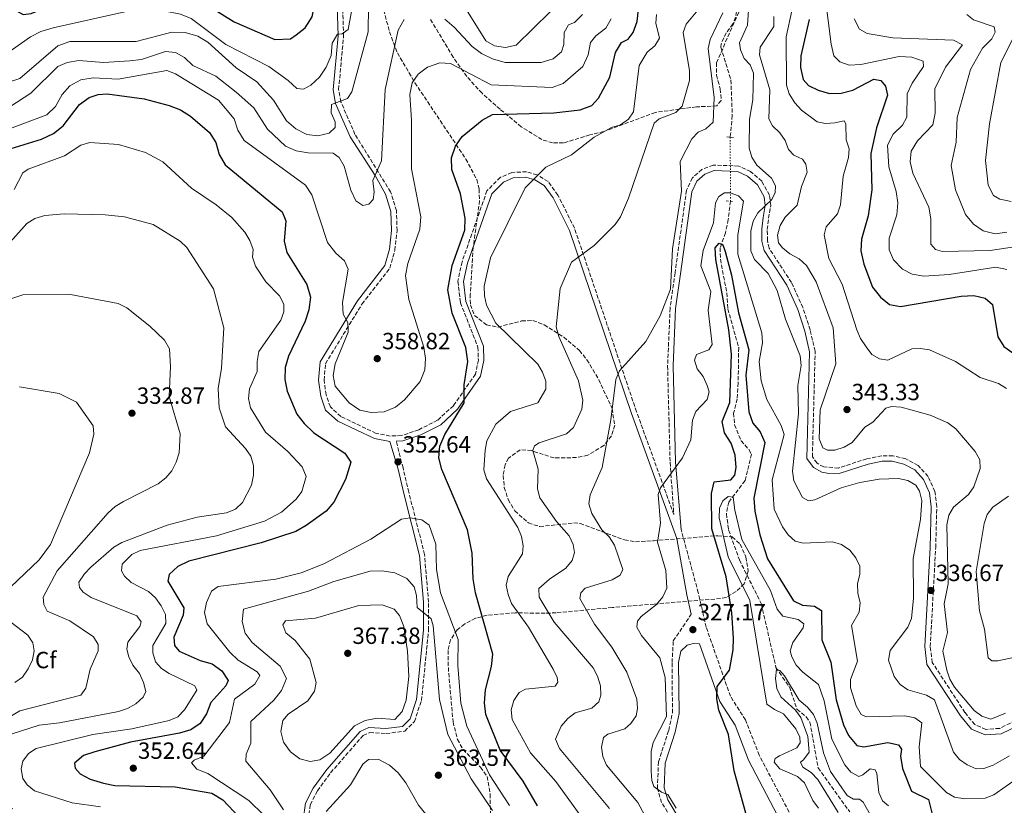
# Model space of a CAD drawing. Units: metres. Extents: x 611782 to 615260, y 4671492 to 4673858.
# Drawn here: x 613665 to 614085, y 4672450 to 4672785 of the extents above; entities that cross this region are included whole.
import ezdxf
from ezdxf.enums import TextEntityAlignment as Align

# ---------------------------------------------------------------- set-up
doc = ezdxf.new("R2010")
doc.units = ezdxf.units.M
doc.header["$MEASUREMENT"] = 0
for name, pattern in [('DGN Style 2', [1.739922, 1.043953, -0.695969]), ('DGN Style 3', [2.435891, 1.739922, -0.695969]), ('DGN Style 5', [1.217945, 0.521977, -0.695969])]:
    doc.linetypes.add(name, pattern=pattern)
for name, color, linetype, lineweight in [('Camino', 7, 'DGN Style 3', 0), ('Cota de punto acotado terreno', 7, 'Continuous', 0), ('Curva de nivel directora', 30, 'Continuous', 30), ('Curva de nivel intermedia', 30, 'Continuous', 0), ('Etiqueta de zona arbolada', 92, 'Continuous', 0), ('Margen derecho', 7, 'Continuous', 0), ('Pontón-alcantarilla (pasos de agua)', 1, 'DGN Style 2', 0), ('Punto acotado terreno (símbolo)', 7, 'Continuous', 0), ('Vaguada', 142, 'DGN Style 3', 13), ('Vaguada no vista', 142, 'DGN Style 5', 0), ('Zona arbolada', 92, 'DGN Style 3', 0)]:
    doc.layers.add(name, color=color, linetype=linetype, lineweight=lineweight)
doc.styles.add('Style-Arial', font='arial.ttf')

# ---------------------------------------------------------------- blocks, each defined once
blk = doc.blocks.new('5PATER')
at = {"layer": 'Punto acotado terreno (símbolo)', "linetype": 'Continuous', "lineweight": 0}
h = blk.add_hatch(color=51, dxfattribs=at)
edge = h.paths.add_edge_path()
edge.add_ellipse((0, 0), major_axis=(-0.11, -0.111), ratio=0.999422, start_angle=0, end_angle=360)

msp = doc.modelspace()

# ---------------------------------------------------------------- linework, layer by layer
at = {"layer": 'Camino', "color": 7, "linetype": 'DGN Style 3', "lineweight": 0}
for points in [[(613849.83, 4672620.18, 350.52), (613843.08, 4672613.97, 351.06), (613835.08, 4672609.89, 351.76), (613827.78, 4672607.44, 352.54), (613822.84, 4672607.22, 352.78), (613816.83, 4672608.36, 353.09), (613801.79, 4672615.56, 353.4), (613797.3, 4672619.65, 353.48), (613795.47, 4672624.84, 353.94), (613794.61, 4672631.07, 353.4), (613795.2, 4672638.1, 353.79), (613810.84, 4672663.6, 355.42), (613822.71, 4672678.92, 356.28), (613824.85, 4672686.58, 356.9), (613825.79, 4672694.94, 357.6), (613825.51, 4672703.45, 358.23), (613823.04, 4672711.45, 359.01), (613807.82, 4672736, 362.67), (613801.82, 4672749.9, 365.16), (613800.83, 4672755.19, 366.87), (613802.94, 4672777.93, 370.22), (613802.24, 4672799.74, 372.4)], [(614089.95, 4672485.68, 338.22), (614083.14, 4672482.42, 338.14), (614077.28, 4672481.96, 338.14), (614072.5, 4672483.99, 337.98), (614068.33, 4672489.17, 337.83), (614054.36, 4672510.55, 337.83), (614053.47, 4672517.38, 337.59), (614055.84, 4672559.59, 336.58), (614056.28, 4672577.16, 336.58), (614055.51, 4672583.54, 336.5), (614052.62, 4672589.97, 336.5), (614048.3, 4672594.6, 336.35), (614043.01, 4672597.46, 336.27), (614037.55, 4672598.81, 336.27), (614032.76, 4672598.76, 336.35), (614026.37, 4672597.52, 336.5), (614014.31, 4672593.55, 336.43), (614008.04, 4672594.01, 336.5), (614005.15, 4672595.6, 336.66), (614003.15, 4672598.35, 336.66), (614004.35, 4672643.46, 336.19), (614002.21, 4672652.55, 336.19), (613999.1, 4672662.04, 336.11), (613994.25, 4672672.71, 336.19), (613984.7, 4672687.39, 336.27), (613983.94, 4672690.73, 336.19), (613983.91, 4672695.39, 336.04), (613984.48, 4672700.17, 335.26), (613985.36, 4672705.65, 335.57), (613984.81, 4672710.1, 335.41), (613981.55, 4672716, 334.95), (613976.8, 4672720.09, 334.56), (613971.69, 4672722.49, 334.4), (613960.85, 4672722.93, 334.25), (613955.99, 4672721.07, 334.25), (613951.89, 4672717.43, 334.32), (613949.39, 4672712.13, 334.4), (613944.5, 4672676.85, 334.64), (613942.4, 4672661.84, 333.78), (613941.31, 4672637.14, 332.61), (613942.4, 4672596, 330.12), (613943.98, 4672573.7, 328.56), (613928.08, 4672617.55, 333.39), (613901.56, 4672695.91, 341.41), (613894.5, 4672710.12, 343.74), (613890.26, 4672715.89, 344.52), (613885.61, 4672718.73, 344.99), (613881.06, 4672720.03, 345.38), (613874.79, 4672719.74, 346.16), (613869.89, 4672717.63, 346.47), (613864.16, 4672711.92, 346.7), (613853.54, 4672681.62, 347.56), (613851.75, 4672673.27, 348.1), (613852.87, 4672664.14, 347.95), (613860.3, 4672645.13, 348.65), (613860.51, 4672639.65, 349.12), (613859.26, 4672633.66, 349.43), (613849.83, 4672620.18, 350.52)], [(613787.84, 4672443.19, 361.5), (613788.73, 4672449.82, 361.73), (613791.76, 4672455.73, 362.27), (613797.41, 4672463.48, 363.13), (613811.32, 4672479.37, 363.83), (613814.11, 4672480.65, 363.83), (613821.09, 4672480.18, 363.91), (613829.04, 4672481.22, 363.83), (613833.19, 4672485.27, 363.83), (613836.21, 4672494.33, 363.21), (613839.24, 4672524.27, 360.56), (613839.22, 4672536.31, 359.39), (613837.52, 4672556.63, 357.45), (613830.82, 4672583.2, 353.63), (613828.34, 4672593.59, 352.85), (613825.41, 4672604.98, 352.85)], [(614003.36, 4672427.27, 321.32), (613980.47, 4672470.94, 323.42), (613974.6, 4672486, 323.89), (613968.13, 4672496.14, 324.82), (613957.8, 4672525.57, 326.23), (613954.45, 4672540.37, 327.94), (613947.06, 4672567.32, 328.72)], [(613942.6, 4672444.61, 330.59), (613938.78, 4672450.7, 330.12), (613936.98, 4672456.66, 329.96), (613937.42, 4672468.1, 329.34), (613941.81, 4672481.54, 328.72), (613943.4, 4672488.98, 328.33), (613943.23, 4672510.48, 327.94), (613943.77, 4672519.74, 327.71), (613951.43, 4672531.12, 327.01)]]:
    msp.add_polyline3d(points, dxfattribs=at)
at = {"layer": 'Curva de nivel directora', "color": 30, "linetype": 'Continuous', "lineweight": 30, "flags": 128}
for points, elevation in [([(613663.26, 4672788.74), (613666.17, 4672787.22), (613669.53, 4672787.55), (613674.15, 4672789.46), (613684.31, 4672792.99), (613691.97, 4672795.65), (613706.24, 4672797.19), (613718.6, 4672798.3), (613729.95, 4672796.6), (613742.65, 4672792.49), (613756.2, 4672784.08), (613773.57, 4672776.53), (613780.22, 4672776.84), (613782.7, 4672778.44), (613786.61, 4672781.54), (613789.47, 4672786.15), (613791.54, 4672796.43), (613794.58, 4672806.32), (613799.18, 4672815.47), (613802.2, 4672825.28), (613802.75, 4672825.96)], 375), ([(613921.64, 4672775.28), (613924.48, 4672776.65), (613926.64, 4672779.5), (613928.39, 4672784.2), (613928.83, 4672789.45)], 350), ([(614001.83, 4672785.05), (613998.16, 4672769.55), (613998.14, 4672764.5), (613999.24, 4672759.47), (614001.52, 4672756.86), (614005.61, 4672754.87), (614010.47, 4672753.47), (614015.47, 4672753.58), (614020.41, 4672754.91), (614029.46, 4672759.53), (614032.35, 4672758.95), (614034.39, 4672756.65), (614035.21, 4672752.7), (614030.58, 4672738.83), (614028.16, 4672727.82), (614028.54, 4672712.29), (614026.93, 4672701.25), (614024.18, 4672691.27), (614023.78, 4672686.27), (614025.09, 4672680.57), (614028.78, 4672670.78), (614032.19, 4672666.51)], 350), ([(613885.77, 4672449.4), (613879.68, 4672459.91), (613869.8, 4672473.07), (613863.75, 4672488.38), (613863.16, 4672493.35), (613863.59, 4672498.84), (613866.15, 4672508.89), (613866.64, 4672514.14), (613859.35, 4672540.32), (613858.25, 4672546.3), (613857.86, 4672557.23), (613855.83, 4672567.2), (613844.97, 4672592.98), (613843.61, 4672597.96), (613844, 4672602.95), (613846.14, 4672607.82), (613854.4, 4672621.33), (613854.38, 4672629.03), (613856.08, 4672638.98), (613855.15, 4672645.05), (613849.39, 4672659.63), (613847.54, 4672669.69), (613849.3, 4672680.07), (613854.68, 4672695.04), (613854.85, 4672700.18), (613852.89, 4672710.65), (613849.18, 4672721.05), (613849, 4672726.05), (613850.81, 4672731.01), (613853.6, 4672735.16), (613862.11, 4672742.11), (613866.53, 4672744.46), (613892.68, 4672745.24), (613903.92, 4672746.53), (613908.92, 4672748.35), (613911.86, 4672751.49), (613916.63, 4672760.48), (613919.13, 4672770.96), (613921.64, 4672775.28)], 350), ([(613659.15, 4672729.4), (613673.98, 4672734), (613679.02, 4672736.43), (613683.19, 4672739.63), (613690.16, 4672748.79), (613694.31, 4672751.74), (613698.12, 4672753.09), (613701.96, 4672753.25), (613717.78, 4672751.17), (613728.48, 4672748.4), (613733.28, 4672746.49), (613737.55, 4672743.84), (613745.75, 4672736.74), (613748.36, 4672732.48), (613749.84, 4672727.48), (613752.35, 4672723.05), (613776.71, 4672702.94), (613778.25, 4672699.13), (613777.52, 4672690.37), (613778.69, 4672685.51), (613787.29, 4672671.94), (613788.8, 4672666.52), (613788.09, 4672661.15), (613786.49, 4672656.31), (613779.46, 4672641.26), (613777.98, 4672636.49), (613777.92, 4672631.35), (613778.92, 4672626.35), (613782.96, 4672616.49), (613786.16, 4672612.62), (613790.18, 4672608.58), (613803.49, 4672599.93), (613806, 4672595.99), (613803.82, 4672588.65), (613798.73, 4672578.97), (613795.53, 4672575.13), (613786.95, 4672569.06)], 350), ([(613978.06, 4672434.22), (613969.77, 4672464.23), (613967.27, 4672479.81), (613963.23, 4672490.12), (613962.37, 4672495.04), (613962.56, 4672500.29), (613967.74, 4672507.26), (613969.33, 4672515.89), (613969.43, 4672520.89), (613968.71, 4672531.79), (613966.28, 4672547.06), (613960.16, 4672567.58), (613960.08, 4672582.74), (613961.2, 4672587.61), (613968.38, 4672588.45), (613970.07, 4672590.5), (613970.56, 4672593.81), (613970.23, 4672599.02), (613968.52, 4672604.17), (613965.67, 4672608.58), (613964.67, 4672613.4), (613967.93, 4672621.49), (613968.65, 4672642.19), (613967.48, 4672652.59), (613961.95, 4672682.53), (613961.69, 4672687.53)], 325), ([(613961.69, 4672687.53), (613963.4, 4672689.59), (613964.96, 4672688.79), (613965.91, 4672686.01), (613968.63, 4672675.96), (613971.57, 4672659.83), (613975.95, 4672644.08), (613974.76, 4672633.16), (613976, 4672617.61), (613977.72, 4672612.67), (613980.84, 4672609.07), (613982.92, 4672604.5), (613978.19, 4672580.72), (613978.58, 4672575.21), (613980.77, 4672564.97), (613984.03, 4672554.73), (613995.07, 4672536.92), (613998.91, 4672535.07), (614004.1, 4672534.63), (614007.06, 4672532.67), (614007.26, 4672520.26), (614011.05, 4672510.72), (614013.34, 4672494.52), (614016.42, 4672483.89), (614018.52, 4672479.36), (614022.12, 4672475.07), (614025.17, 4672474.59), (614035.32, 4672476.38), (614039.94, 4672475.44), (614041.17, 4672473.47), (614040.84, 4672470.52), (614041.68, 4672465.24), (614045.44, 4672455.61), (614052.78, 4672452.1), (614055.89, 4672439.57)], 325), ([(614032.19, 4672666.51), (614036.12, 4672663.43), (614040.72, 4672662.58), (614066.71, 4672666.88), (614072.08, 4672667.21), (614077, 4672666.01), (614080.05, 4672663.33), (614082.35, 4672649.61), (614084.96, 4672645.39), (614088.72, 4672642.7)], 350), ([(613786.95, 4672569.06), (613782.54, 4672566.41), (613767.74, 4672561.58), (613736.85, 4672553.76), (613732.2, 4672551.58), (613728.49, 4672548.1), (613727.96, 4672545.26), (613734.77, 4672533.91), (613734.39, 4672530.75), (613730.48, 4672521.41), (613730.7, 4672517.73), (613732.73, 4672515.43), (613741.77, 4672511.38), (613746.79, 4672510.03), (613750.9, 4672506.96), (613753.65, 4672502.78), (613752.73, 4672500.54), (613746.27, 4672493.45), (613744.47, 4672488.65), (613741.76, 4672484.45), (613737.71, 4672481.72), (613732.91, 4672480.32), (613711.96, 4672476.54), (613696.69, 4672472.33), (613691.91, 4672470.76), (613688.1, 4672467.59), (613688.25, 4672465.39), (613690.39, 4672463.04), (613694.79, 4672460.68), (613700.39, 4672458.96), (613705.3, 4672458.02), (613730.98, 4672457.39), (613746.69, 4672454.7), (613751.36, 4672451.88), (613758.57, 4672444.35)], 350)]:
    msp.add_lwpolyline(points, dxfattribs=dict(at, elevation=elevation))
at = {"layer": 'Curva de nivel intermedia', "color": 30, "linetype": 'Continuous', "lineweight": 0, "flags": 128}
for points, elevation in [([(614007.21, 4672806.13), (614011.22, 4672774.53), (614012.27, 4672769.56), (614014.81, 4672767.04), (614018.91, 4672765.61), (614023.91, 4672765.78), (614040.18, 4672769.22), (614045.64, 4672768.98), (614050.44, 4672767.23), (614050.59, 4672764.98), (614045.72, 4672757.85), (614043.58, 4672753.3), (614043.52, 4672743.36), (614041.65, 4672739.93), (614037.67, 4672736.05), (614035.26, 4672731.41), (614035.75, 4672722.12), (614039, 4672711.67), (614039.64, 4672706.71), (614039.26, 4672701.67), (614035.95, 4672691.68), (614035.98, 4672686.73), (614037.82, 4672682.45), (614041.59, 4672678.43), (614045.83, 4672676.38), (614050.76, 4672675.49), (614061.61, 4672676.24), (614081.48, 4672679.27), (614086.15, 4672678.29)], 355), ([(613795.49, 4672764.76), (613797.58, 4672769.73), (613798.12, 4672774.9), (613800.36, 4672778.75), (613802.4, 4672778.88), (613804.92, 4672780.73), (613808.25, 4672798.73)], 370), ([(613976.41, 4672797.72), (613975.4, 4672782.7), (613972.05, 4672775.14), (613972.4, 4672772.05), (613973.97, 4672768.37), (613976.57, 4672765.74), (613978.07, 4672762.11), (613977.75, 4672750.78), (613976.28, 4672742.49), (613976.17, 4672730.08), (613977.25, 4672726.23), (613979.44, 4672722.85), (613985.68, 4672717.37), (613987.39, 4672713.99), (613987.26, 4672711.2), (613985.77, 4672708.14), (613979.85, 4672702.44), (613977.88, 4672698.97), (613976.82, 4672694.7), (613976.9, 4672686.33), (613978.48, 4672682.65), (613984.25, 4672676.63), (613988.13, 4672669.4), (613991.69, 4672657.17), (613998, 4672641.39), (613998.36, 4672637.4), (613996.91, 4672628.86), (613997.2, 4672616.73), (613994.64, 4672592.23), (613995.3, 4672588.09), (613998.9, 4672580.94), (614001.5, 4672579.6), (614004.18, 4672580.02), (614015.48, 4672585.11), (614023.44, 4672587.34), (614031.66, 4672588.77), (614039.9, 4672589.08), (614043.94, 4672588.28), (614047.38, 4672586.22), (614048.93, 4672583.61), (614049.87, 4672579.72), (614049.38, 4672571.52), (614046.25, 4672554.99), (614046.36, 4672537.93), (614045.53, 4672529.28), (614043.99, 4672525.58), (614036.44, 4672515.66), (614035.66, 4672511.54), (614038.13, 4672504.6), (614040.58, 4672501.18), (614043.89, 4672498.92), (614051.88, 4672496.59), (614055.34, 4672494.57), (614063.38, 4672472.21), (614066, 4672469.15), (614069.27, 4672466.84), (614073.07, 4672465.13), (614076.44, 4672465.23), (614080.35, 4672466.63)], 335), ([(613657.66, 4672769.47), (613669.2, 4672777.6), (613673.64, 4672779.89), (613678.95, 4672781.51), (613709.49, 4672788.39), (613720.21, 4672789.13), (613725.98, 4672788.69), (613733.27, 4672787.34), (613737.91, 4672785.46), (613752.71, 4672774.44), (613770.99, 4672764.93), (613779.35, 4672759.06), (613782.99, 4672755.55), (613785.84, 4672755.35), (613788.99, 4672756.98), (613792.65, 4672760.39), (613795.49, 4672764.76)], 370), ([(613797.83, 4672748.75), (613804.63, 4672751.39), (613806.49, 4672754.2), (613813.44, 4672779.73), (613813.55, 4672790.62)], 365), ([(613855.49, 4672789.14), (613863.74, 4672776.01), (613867.37, 4672773.82), (613872.04, 4672773.04), (613876.61, 4672774.1), (613891.11, 4672788.34)], 365), ([(613928.42, 4672490.85), (613928.19, 4672494.84), (613923.88, 4672506.4), (613917.49, 4672517.09), (613910.1, 4672526.87), (613903.88, 4672537.89), (613904.23, 4672540.33), (613906.08, 4672542.33), (613917.6, 4672545.8), (613921, 4672547.86), (613922.16, 4672550.26), (613918.58, 4672560.56), (613916.3, 4672564.12), (613913.23, 4672567.1), (613908.91, 4672574.19), (613907.75, 4672578.22), (613908.21, 4672582.13), (613913.36, 4672593.84), (613917.11, 4672614.17), (613919.24, 4672631.35), (613920.81, 4672635.03), (613932.02, 4672647.57), (613938.17, 4672658.52), (613942.55, 4672669.99), (613943.45, 4672687.1), (613947.29, 4672711.69), (613946.73, 4672724.49), (613951.71, 4672734.12), (613954.35, 4672736.93), (613957.66, 4672738.36), (613960.73, 4672741.22), (613961.24, 4672751.79), (613958.67, 4672772.66), (613959.49, 4672776.57), (613964.85, 4672787.86)], 335), ([(613949.2, 4672783.03), (613954.17, 4672789.03)], 340), ([(613994.39, 4672788.74), (613991.9, 4672777.68), (613992.16, 4672757.08), (613993.28, 4672753.25), (613995.66, 4672749.45), (613998.52, 4672746.29), (614005.14, 4672741.43), (614008.78, 4672740.6), (614012.79, 4672740.89), (614016.69, 4672741.85), (614017.4, 4672740.47), (614017.54, 4672733.63), (614018.82, 4672729.81), (614018.6, 4672726.14), (614016.26, 4672718.12), (614015.14, 4672705.88), (614013.91, 4672702.07), (614009.07, 4672696.57), (614008.12, 4672693.1), (614010.22, 4672683.03), (614015.9, 4672672.08), (614022.09, 4672652.5), (614023.7, 4672648.84), (614026.08, 4672645.25), (614028.58, 4672642.07), (614031.81, 4672640.14), (614035.33, 4672639.65), (614045.61, 4672644.39), (614049.17, 4672644.58), (614053.13, 4672644.03), (614064.24, 4672638.97), (614074.83, 4672632.23), (614082.59, 4672629.66), (614086.02, 4672627.5)], 345), ([(613660.42, 4672747.73), (613669.39, 4672753.53), (613680.86, 4672765.04), (613684.93, 4672766.67), (613689.85, 4672767.57), (613700.4, 4672766.73), (613711.65, 4672767.38), (613716.61, 4672767.99), (613726.96, 4672771.39), (613731.18, 4672770.98), (613734.96, 4672768.84), (613738.64, 4672765.46), (613748.34, 4672760.91), (613757.05, 4672754.05), (613764.65, 4672747.33), (613770.49, 4672738.2), (613778.12, 4672730.97), (613782.72, 4672729.01), (613787.86, 4672728.17), (613798.46, 4672727.96), (613801.12, 4672726.11), (613803.27, 4672722.38), (613806.08, 4672712.2), (613808.18, 4672707.68), (613811.23, 4672705.64), (613813.69, 4672706.14), (613815.63, 4672708.24), (613816.07, 4672711.39), (613815.47, 4672716.35), (613819.2, 4672724.64), (613820.66, 4672755.21), (613826.31, 4672780.45), (613828.87, 4672784.98)], 360), ([(613835.89, 4672700.75), (613831.9, 4672721.28), (613831.99, 4672742.09), (613831.26, 4672752.98), (613832.26, 4672758.06), (613834.8, 4672761.73), (613838.82, 4672764.68), (613844, 4672766.6), (613848.64, 4672766.23), (613866.03, 4672757.22), (613892.07, 4672755.96), (613896.74, 4672757.75), (613905.07, 4672765.03), (613907.38, 4672769.97), (613908.38, 4672775.16), (613910.65, 4672778.11), (613914.92, 4672781.42), (613917.16, 4672785.4)], 355), ([(613846.13, 4672785.21), (613850.18, 4672781.75), (613857.89, 4672773.59), (613861.84, 4672770.52), (613866.52, 4672768.32), (613871.91, 4672766.76), (613887.37, 4672766.67), (613892.52, 4672768.24), (613896.01, 4672771.21), (613897.01, 4672774.35), (613897.19, 4672779.5), (613899, 4672782.73), (613901.58, 4672783.78), (613904.98, 4672787.17)], 360), ([(613921.22, 4672740.13), (613924.66, 4672742.48), (613926.81, 4672745.56), (613929.25, 4672765.46), (613932.58, 4672771.17), (613935.88, 4672773.79), (613937.82, 4672777.09), (613936.33, 4672783.43), (613936.6, 4672787.15)], 345), ([(613986.68, 4672786.26), (613986.68, 4672782.04), (613980.83, 4672773.26), (613980.56, 4672769.9), (613984.99, 4672755.05), (613984.55, 4672742.57), (613986.07, 4672739.6), (613989.24, 4672736.63), (613991.59, 4672733.38), (613992.91, 4672729.49), (613995.28, 4672727.19), (613998.89, 4672725.46), (614000.37, 4672723.22), (614000.98, 4672719.86), (613998.54, 4672713.73), (613996.67, 4672705.81), (613991.51, 4672700.66), (613989.44, 4672697.03), (613988.24, 4672693), (613988.67, 4672689.64), (613990.41, 4672687.51), (613993.53, 4672685), (613997.5, 4672682.8), (614000.7, 4672680.07), (614004.75, 4672673.07), (614012.04, 4672653.45), (614013.13, 4672638.01), (614006.53, 4672618.37), (614006.09, 4672605.99), (614007.58, 4672602.24), (614009.55, 4672601.14), (614012.68, 4672601.14), (614016.73, 4672602.49), (614020.19, 4672604.51), (614025.52, 4672610.99), (614028.94, 4672613.13), (614034.54, 4672619.14), (614036.89, 4672619.79), (614041.13, 4672619.48), (614053.42, 4672616.16), (614061.03, 4672612.89), (614064.44, 4672610.34), (614072.65, 4672600.67), (614074.6, 4672597.03), (614074.86, 4672593.37), (614072.11, 4672585.53), (614069.86, 4672582.23), (614063.36, 4672576.91), (614061.43, 4672573.41), (614060.62, 4672569.31), (614061.15, 4672544.07), (614059.39, 4672535.62), (614060.79, 4672523.27), (614058.83, 4672515.42), (614060.52, 4672507.21), (614061.84, 4672503.36), (614063.92, 4672499.95), (614072.25, 4672490.08), (614075.53, 4672487.55), (614079.34, 4672486.35), (614085.58, 4672488.9)], 340), ([(614021.02, 4672785.4), (614023.25, 4672780.95), (614026.57, 4672779.04), (614037.5, 4672777.18), (614063.41, 4672776.23), (614067.29, 4672774.2), (614060.01, 4672764.73), (614055.51, 4672755.38), (614055.64, 4672745.03)], 360), ([(614069.12, 4672787.22), (614071.92, 4672784.9), (614080.78, 4672781.93), (614081.28, 4672779.62), (614079.78, 4672776.74), (614075.86, 4672772.76), (614070.71, 4672763.66), (614064.93, 4672743.18), (614064.5, 4672732.73), (614062.46, 4672722.66), (614064.27, 4672712.28), (614068.58, 4672701.84), (614071.99, 4672697.72), (614076.04, 4672694.81), (614081.28, 4672693.56), (614086.15, 4672694.25)], 365), ([(613659.89, 4672758.36), (613664.66, 4672759.88), (613680.87, 4672773.83), (613686.07, 4672775.66), (613714.31, 4672775.63), (613729.56, 4672779.66), (613735.35, 4672779.45), (613740.68, 4672777.99), (613744.93, 4672775.37), (613757.13, 4672764.42), (613765.86, 4672758.38), (613773.01, 4672750.67), (613778.58, 4672741.77), (613782.56, 4672738.42), (613787.2, 4672735.95), (613791.98, 4672735.32), (613796.84, 4672736.46), (613799.37, 4672738.96), (613799.33, 4672741.42), (613797.59, 4672745.19), (613797.83, 4672748.75)], 365), ([(613916.56, 4672448.26), (613895.17, 4672473.84), (613893.39, 4672477.79), (613895.91, 4672483.36), (613898.67, 4672486.66), (613901.92, 4672488.99), (613908.99, 4672491.02), (613911.97, 4672493.68), (613912.84, 4672496.54), (613912.64, 4672500.54), (613911.41, 4672504.66), (613909.53, 4672508.2), (613892.89, 4672527.7), (613886.5, 4672538.38), (613886.37, 4672542.06), (613890.89, 4672546.11), (613897.92, 4672550.77), (613900.58, 4672554.1), (613901.5, 4672557.48), (613900.95, 4672560.95), (613899.22, 4672564.56), (613893.87, 4672570.71), (613886.79, 4672580.84), (613885.82, 4672584.72), (613886.01, 4672593.05), (613883.78, 4672600.99), (613884.52, 4672602.97), (613886.49, 4672604.31), (613898.19, 4672608.1), (613901.11, 4672610.85), (613904.65, 4672618.62), (613905.09, 4672622.6), (613903.22, 4672630.82), (613894.84, 4672649.74), (613893.77, 4672653.84), (613895.44, 4672670.2), (613900.28, 4672681.43), (613909.97, 4672688.6), (613918.87, 4672697.54), (613921.19, 4672700.81), (613924.59, 4672708.7), (613935.59, 4672740.8), (613937.7, 4672742.61), (613944.83, 4672745.29), (613947.53, 4672747.98), (613950.66, 4672759.07), (613950.7, 4672763.07), (613948.01, 4672779.47), (613949.2, 4672783.03)], 340), ([(614088.57, 4672776.52), (614083.63, 4672766.74), (614078.74, 4672740.52), (614077.08, 4672724.8), (614078.24, 4672714.3), (614080.48, 4672709.85), (614083.15, 4672708.41), (614088.06, 4672707.37)], 370), ([(613661.38, 4672738.79), (613676.16, 4672744.37), (613679.94, 4672747.85), (613682.72, 4672753.06), (613686.11, 4672756.72), (613690.81, 4672759.3), (613696.05, 4672760.13), (613706.62, 4672759.61), (613727.49, 4672763.28), (613731.23, 4672761.91), (613749.58, 4672750.57), (613756.22, 4672742.6), (613757.8, 4672737.85), (613760.52, 4672733.4), (613786.65, 4672714.33), (613789.37, 4672710.13), (613796.05, 4672689.86), (613799.61, 4672685.27), (613803.41, 4672682.01), (613804.9, 4672678.4), (613802.46, 4672664.27), (613802.79, 4672659.28), (613804.75, 4672655.74), (613804.9, 4672651.6), (613799.35, 4672638.06), (613798.46, 4672633.03), (613799.37, 4672628.57), (613805.32, 4672621.37), (613809.89, 4672618.25), (613814.66, 4672617.26), (613820.23, 4672617.58), (613825.18, 4672619.5), (613829.02, 4672622.7), (613835.61, 4672630.55), (613837.72, 4672635.42), (613837.95, 4672640.26), (613837.25, 4672645.22), (613830.82, 4672665.56), (613829.33, 4672675.72), (613830.4, 4672680.84), (613835.55, 4672695.49), (613835.89, 4672700.75)], 355), ([(614055.64, 4672745.03), (614054.64, 4672740.14), (614048.1, 4672733.23), (614045.28, 4672728.8), (614044.91, 4672724.32), (614046.1, 4672719.47), (614052.95, 4672704.93), (614053.74, 4672699.99), (614053.79, 4672689.13), (614055.67, 4672686.84), (614058.71, 4672685.95), (614079.01, 4672686.41), (614089.54, 4672688.04)], 360), ([(613913.17, 4672432.6), (613893.56, 4672459.74), (613882.8, 4672471.92), (613874.89, 4672486.23), (613874.52, 4672490.32), (613875.6, 4672494.25), (613877.99, 4672497.68), (613880.6, 4672499.09), (613893.35, 4672500.43), (613894.51, 4672502.17), (613894.16, 4672504.16), (613892.4, 4672507.75), (613881.9, 4672525.62), (613874.72, 4672535.74), (613873.21, 4672539.52), (613872.37, 4672543.59), (613873.18, 4672547.2), (613879.4, 4672556.91), (613879.71, 4672560.35), (613879, 4672564.28), (613877.41, 4672568.15), (613863.93, 4672588.93), (613862.78, 4672592.78), (613863.41, 4672601.13), (613864.07, 4672605.15), (613867.97, 4672612.31), (613874.2, 4672617.75), (613885.97, 4672621.43), (613889.27, 4672627.21), (613889.29, 4672630.71), (613887.97, 4672634.48), (613885.91, 4672637.97), (613867.95, 4672655.37), (613864.03, 4672663.11), (613863.06, 4672667.13), (613862.96, 4672671.13), (613865.67, 4672683.27), (613880.53, 4672713.17), (613889.31, 4672722.04), (613900.34, 4672727.26), (613910, 4672734.83), (613917.35, 4672738.91), (613921.22, 4672740.13)], 345), ([(613662.34, 4672712.42), (613665.92, 4672719.54), (613668.25, 4672721.17), (613683.7, 4672726.85), (613690.8, 4672731.35), (613694.64, 4672732.48), (613706.8, 4672731.67), (613718.42, 4672728.3), (613725.75, 4672724.26), (613738.05, 4672712.97), (613748.55, 4672705.98), (613755.19, 4672700.48)], 345), ([(613959.8, 4672668.93), (613955.5, 4672679.94), (613956.53, 4672686.42), (613960.94, 4672698.2), (613961.72, 4672706.72), (613963.22, 4672709.44), (613965.67, 4672711.11), (613968.1, 4672711.09), (613971.66, 4672709.72), (613973.78, 4672707.42), (613971.28, 4672693.06), (613971.28, 4672684.88), (613981.53, 4672651.3), (613981.82, 4672647.07), (613980.45, 4672638.99), (613981.3, 4672630.79), (613983.7, 4672622.81), (613989.86, 4672611.71), (613991.08, 4672607.89), (613985.95, 4672588.57), (613986.84, 4672575.97), (613990.35, 4672568.43), (613992.76, 4672565.02), (613995.75, 4672562.37), (613999.18, 4672561.43), (614011.69, 4672561.98), (614015.57, 4672560.93), (614019.12, 4672558.52), (614021.71, 4672555.23), (614023.42, 4672551.61), (614023.35, 4672548.23), (614022.39, 4672544.15), (614022.56, 4672540.06), (614023.62, 4672536.01), (614023.19, 4672532.04), (614019.83, 4672526.33), (614022.44, 4672511.07), (614019.42, 4672503.27), (614019.39, 4672499.73), (614021.87, 4672492), (614024.03, 4672488.39), (614026.19, 4672487.4), (614042.65, 4672487.72), (614046.96, 4672486.86), (614049.91, 4672484.8), (614048.72, 4672474.58), (614049.32, 4672466.18), (614060.42, 4672454.98), (614063.89, 4672452.99), (614068.31, 4672452.31), (614076.93, 4672452.59), (614080.64, 4672454.09), (614091.2, 4672461.38)], 330), ([(613659.4, 4672688.65), (613667.63, 4672697.95), (613671.07, 4672700.03), (613675.34, 4672701.31), (613683.69, 4672702.08), (613701.1, 4672701.66), (613709.36, 4672700.75), (613721.57, 4672697.52), (613733.12, 4672690.41), (613736.01, 4672687.65), (613747.38, 4672670.07), (613751.8, 4672653.35), (613750.79, 4672636.15), (613749.35, 4672627.57), (613749.84, 4672619.31), (613752.54, 4672611.16), (613761.01, 4672601.92), (613763.41, 4672598.55), (613764.48, 4672594.69), (613764.5, 4672590.52), (613763.64, 4672586.26), (613759.73, 4672578.9), (613756.79, 4672576.01), (613752.97, 4672574.39), (613740.43, 4672572.54), (613727.56, 4672569.15), (613708.27, 4672561.79), (613704.8, 4672559.79), (613695.06, 4672551.21), (613692.25, 4672548.34), (613689.92, 4672544.89), (613690.11, 4672542.51), (613691.77, 4672540.55), (613695.1, 4672538.33), (613714.61, 4672530.51), (613716.45, 4672527.93), (613715.95, 4672525.94), (613710.84, 4672519.25)], 340), ([(613755.19, 4672700.48), (613760.76, 4672694.3), (613762.9, 4672690.71), (613764.33, 4672686.92), (613764.11, 4672683.56), (613765.29, 4672679.74), (613769.75, 4672673.04), (613775.56, 4672667.11), (613777.46, 4672663.45), (613777.47, 4672660.23), (613776.12, 4672656.72), (613766.79, 4672643.24), (613766.05, 4672639.04), (613766.05, 4672634.76), (613762.83, 4672627.31), (613762.3, 4672623.19), (613763.17, 4672619.28), (613769.63, 4672608.9), (613779.15, 4672600.68), (613785.24, 4672594.03), (613786.97, 4672589.97), (613785.08, 4672583.58), (613782.76, 4672580.32), (613776.41, 4672574.7), (613769.15, 4672570.87), (613748.7, 4672564.63), (613716.14, 4672558.31), (613712.54, 4672556.57), (613708.45, 4672552.46), (613708.15, 4672549.63), (613709.35, 4672547.39), (613712.3, 4672544.69), (613719.64, 4672540.78), (613722.62, 4672538.11), (613725.06, 4672534.73), (613726.88, 4672530.98), (613727.03, 4672527.2), (613721.44, 4672517.84), (613721.42, 4672514.59), (613722.64, 4672510.78), (613725.13, 4672508.03), (613728.44, 4672505.78), (613739.38, 4672500.53), (613740.28, 4672498.7), (613735.08, 4672490.28), (613732.13, 4672487.37), (613728.48, 4672485.79), (613712.5, 4672482.27), (613695.81, 4672479.86), (613671.71, 4672473.85), (613668.33, 4672471.64), (613665.94, 4672468.44), (613665.26, 4672465.15), (613665.95, 4672460.99), (613667.86, 4672458.33), (613670.94, 4672455.77), (613686.98, 4672450.6), (613699.19, 4672448.91)], 345), ([(613658.26, 4672665), (613666.02, 4672667.43), (613686.36, 4672667.58), (613706.74, 4672663.73), (613710.4, 4672661.99), (613720.26, 4672654.09), (613726.47, 4672648.08), (613728.55, 4672644.38), (613729.04, 4672636.9), (613728.45, 4672624.07), (613733.14, 4672608.22), (613732.76, 4672600.08), (613731.51, 4672596.03), (613729.61, 4672592.35), (613727, 4672589.31), (613723.8, 4672586.87), (613708.95, 4672579.27), (613705.45, 4672577.14), (613702.41, 4672574.44), (613680.7, 4672549.7), (613674.72, 4672538.47), (613674.89, 4672535.35), (613676.43, 4672532.45), (613686.07, 4672528.38), (613696.12, 4672521.48), (613698.16, 4672518.21), (613698.11, 4672515.51), (613694.78, 4672507.71), (613692.81, 4672499.57), (613690.72, 4672496.64), (613664.69, 4672489.86), (613653.88, 4672483.56)], 335), ([(613945.04, 4672448.34), (613941.44, 4672454.14), (613938.73, 4672455.13), (613935.4, 4672457.62), (613934.59, 4672460.13), (613934.29, 4672464.12), (613934.28, 4672472.51), (613935.22, 4672476.41), (613940.82, 4672487.54), (613940.28, 4672504.07), (613938.06, 4672512.52), (613930.11, 4672522.05), (613928.17, 4672525.59), (613928.42, 4672528.11), (613930.02, 4672530.22), (613936.54, 4672535.3), (613939.3, 4672538.56), (613941.03, 4672542.2), (613940.6, 4672549.76), (613937.02, 4672561.85), (613938.24, 4672570.05), (613937.26, 4672582.21), (613938.23, 4672585.12), (613947.7, 4672597.94), (613951.24, 4672605.62), (613951.94, 4672613.94), (613953.39, 4672617.66), (613958.28, 4672622.84), (613959.04, 4672626.13), (613958.21, 4672628.83), (613956.52, 4672632.57), (613953.93, 4672635.92), (613952.86, 4672639.66), (613953.66, 4672642.05), (613958.99, 4672644.03), (613960.3, 4672646.31), (613958.7, 4672660.89), (613959.8, 4672668.93)], 330), ([(613664.48, 4672628.27), (613681.54, 4672625.33), (613688.96, 4672621.63), (613696, 4672611.59), (613696.3, 4672608.07), (613694.41, 4672600), (613677.79, 4672560.96), (613673.01, 4672554.32), (613660.76, 4672542.68)], 330), ([(614005.74, 4672448.4), (614003.28, 4672451.55), (613999.81, 4672459.22), (613996.79, 4672461.86), (613989.32, 4672465.08), (613986.79, 4672467.94), (613987.24, 4672469.54), (613989.11, 4672470.74), (613996.5, 4672474.03), (613997.99, 4672476.28), (613997.84, 4672478.59), (613996.11, 4672482.27), (613990.86, 4672488.64), (613987.03, 4672490.46), (613983.75, 4672492.78), (613976.39, 4672536.97), (613967.23, 4672555.6), (613963.36, 4672572.29), (613963.44, 4672576.49), (613964.87, 4672579.62), (613967.22, 4672581.38), (613969.38, 4672581.14), (613969.97, 4672575.53), (613973.01, 4672563.1), (613985.33, 4672541.28), (613988.18, 4672533.34), (613990.57, 4672530.3), (613997.07, 4672528.9), (613999.45, 4672527.04), (613999.25, 4672525.29), (613994.83, 4672519.11), (613993.67, 4672515.46), (613994.31, 4672512.94), (613996.27, 4672509.46), (613999.02, 4672506.44), (614005.83, 4672501.11), (614008.19, 4672494.22), (614011.44, 4672477.78), (614017.05, 4672466.86), (614019.56, 4672463.71), (614022.93, 4672461.92), (614024.74, 4672462.59), (614027.88, 4672465.08), (614029.92, 4672464.74), (614030.71, 4672463.11), (614031.47, 4672455.07), (614033.1, 4672451.41), (614035.62, 4672449.29)], 320), ([(614086.9, 4672581.58), (614080.22, 4672576.91), (614077.82, 4672573.71), (614076.5, 4672569.85), (614073.11, 4672549.44), (614074.59, 4672532.61), (614076.6, 4672524.69), (614078.17, 4672512.56), (614079.86, 4672511.31), (614082.32, 4672511.22), (614098.43, 4672514.61)], 345), ([(613768.85, 4672445.34), (613762.47, 4672451.68), (613744.94, 4672463.19), (613740.27, 4672464.92), (613737.96, 4672467.7), (613739.16, 4672468.9), (613743.24, 4672470.58), (613754.26, 4672484.96), (613756.3, 4672494.81), (613765.09, 4672501.33), (613767.17, 4672505), (613766.08, 4672506.61), (613757.99, 4672511.46), (613754.38, 4672514.92), (613744.76, 4672527.02), (613743.59, 4672531.83), (613744.36, 4672536.15), (613746.58, 4672541.04), (613749.38, 4672543.01), (613774.03, 4672546.15), (613784.85, 4672548.77), (613794.58, 4672552.72), (613814.61, 4672563.13), (613827.74, 4672571.79), (613831.32, 4672572.26), (613836.41, 4672571.47), (613839.51, 4672569.1), (613842.29, 4672561.07), (613842.61, 4672550.24), (613844.38, 4672540.24), (613851.9, 4672520.3), (613851.8, 4672509.22), (613853.04, 4672493.22), (613855.55, 4672483.41), (613865.27, 4672462.52), (613873.74, 4672449.52)], 355), ([(613777.27, 4672447.58), (613771.62, 4672456.15), (613761.25, 4672468.45), (613761.38, 4672471.46), (613763.38, 4672476.04), (613763.41, 4672485.39), (613773.13, 4672494.47), (613776.46, 4672498.54), (613778.62, 4672503.64), (613775.89, 4672509.02), (613763.94, 4672519.02), (613760.95, 4672523), (613759.62, 4672528.06), (613760.16, 4672533.3), (613787.97, 4672540.99), (613798.79, 4672545.1), (613814.37, 4672549.46), (613819.37, 4672549.61), (613824.82, 4672548.85), (613829.91, 4672546.37), (613833.04, 4672542.82), (613834.07, 4672539.12), (613834.35, 4672534.06), (613840.35, 4672529.17), (613841.2, 4672526.23), (613843.89, 4672494.77), (613847.49, 4672479.72), (613857.49, 4672460.93), (613866.49, 4672447.4)], 360), ([(613824.84, 4672486.21), (613817.3, 4672486.75), (613812.17, 4672485.71), (613807.65, 4672483.55), (613797.07, 4672471.89), (613792.86, 4672468.94), (613788.61, 4672468.23), (613784.25, 4672469.41), (613780.29, 4672472.46), (613777.28, 4672476.52), (613776.17, 4672481.09), (613777, 4672485.82), (613779.31, 4672488.47), (613787.62, 4672494.23), (613790.59, 4672498.25), (613791.18, 4672502), (613788.57, 4672511.97), (613782.22, 4672519.9), (613778.34, 4672523.2), (613776.94, 4672526.66), (613778.11, 4672528.36), (613791, 4672529.52), (613809.46, 4672534.88), (613819.47, 4672535.19), (613824.59, 4672533.31), (613826.76, 4672530.57), (613828.62, 4672525.93), (613830.26, 4672515.42), (613830.81, 4672504.59), (613829.64, 4672494.41), (613827.99, 4672489.65), (613824.84, 4672486.21)], 365), ([(613658.41, 4672529.63), (613668.11, 4672522.23), (613670.21, 4672518.97), (613670.84, 4672515.48), (613670.05, 4672511.72), (613668.28, 4672507.83), (613665.83, 4672504.32), (613662.62, 4672501.92)], 330), ([(613710.84, 4672519.25), (613710.36, 4672516.16), (613711.22, 4672513), (613713.01, 4672509.42), (613715.82, 4672505.9), (613717.56, 4672502.06), (613718.45, 4672498.14), (613717.32, 4672495.69), (613714.23, 4672492.83), (613710.73, 4672490.88), (613706.82, 4672489.59), (613681.69, 4672484.79), (613672.92, 4672483.81), (613660.98, 4672479.95), (613657.74, 4672477.62), (613655.74, 4672474.32), (613653.94, 4672466.2), (613654.42, 4672457.28), (613656.03, 4672453.2), (613658.32, 4672449.92), (613661.66, 4672448.08)], 340), ([(614014.18, 4672446.45), (614005.51, 4672460.63), (614002.62, 4672463.6), (613999.04, 4672465.8), (613998.11, 4672467.96), (613999.36, 4672468.91), (614001.73, 4672472.24), (614001.18, 4672478.9), (613998.28, 4672486.99), (613995.91, 4672490.21), (613989.72, 4672495.9), (613988.02, 4672499.45), (613987.45, 4672503.63), (613987.87, 4672507.62), (613989.29, 4672507.08), (613991.23, 4672504.85), (613997.56, 4672494.41), (614001.05, 4672491.47), (614003.62, 4672488.35), (614005.15, 4672484.64), (614007.93, 4672471.92), (614010.96, 4672463.97), (614018.01, 4672453.73), (614020.69, 4672452.13), (614023.24, 4672452.25), (614024.8, 4672450.9), (614028.48, 4672444.36)], 315), ([(613932.49, 4672443.62), (613928.56, 4672450.79), (613915.3, 4672466.76), (613913.68, 4672470.45), (613913.07, 4672474.41), (613913.94, 4672478.47), (613915.86, 4672479.97), (613923.1, 4672482.2), (613925.56, 4672484.51), (613927.93, 4672487.8), (613928.42, 4672490.85)], 335), ([(613838.12, 4672445.81), (613834.95, 4672449.67), (613829.52, 4672459.09), (613826.26, 4672463.36), (613822.6, 4672466.75), (613817.73, 4672469.24), (613813.59, 4672469.13), (613811.19, 4672467.15), (613805.87, 4672458.3), (613795.5, 4672446.91)], 360), ([(614080.35, 4672466.63), (614087.37, 4672470.62)], 335)]:
    msp.add_lwpolyline(points, dxfattribs=dict(at, elevation=elevation))
at = {"layer": 'Margen derecho', "color": 7, "linetype": 'Continuous', "lineweight": 0}
for points in [[(613792.25, 4672631.01, 353.4), (613792.91, 4672638.86, 353.79), (613808.91, 4672664.94, 355.42), (613820.58, 4672679.99, 356.28), (613822.54, 4672687.03, 356.9), (613823.44, 4672695.03, 357.6), (613823.18, 4672703.06, 358.23), (613820.87, 4672710.52, 359.01), (613816.39, 4672718.5, 360.49), (613805.74, 4672734.89, 362.67), (613799.56, 4672749.21, 365.16), (613798.46, 4672755.08, 366.87), (613800.59, 4672778.01, 370.22), (613799.89, 4672799.91, 372.4)], [(614091.17, 4672483.66, 338.22), (614083.76, 4672480.11, 338.14), (614076.89, 4672479.58, 338.14), (614071.04, 4672482.06, 337.98), (614066.43, 4672487.79, 337.83), (614052.1, 4672509.72, 337.83), (614051.12, 4672517.3, 337.59), (614053.5, 4672559.69, 336.58), (614053.93, 4672577.04, 336.58), (614053.22, 4672582.9, 336.5), (614050.64, 4672588.65, 336.5), (614046.85, 4672592.72, 336.35), (614042.16, 4672595.25, 336.27), (614037.28, 4672596.46, 336.27), (614033, 4672596.42, 336.35), (614026.97, 4672595.24, 336.5), (614014.64, 4672591.19, 336.43), (614009.43, 4672591.39, 336.58), (614007.25, 4672591.76, 336.5), (614003.57, 4672593.8, 336.66), (614000.78, 4672597.61, 336.66), (614001.99, 4672643.22, 336.19), (613999.95, 4672651.92, 336.19), (613996.91, 4672661.18, 336.11), (613992.19, 4672671.58, 336.19), (613982.51, 4672686.46, 336.27), (613981.6, 4672690.46, 336.19), (613981.57, 4672695.52, 336.04), (613982.16, 4672700.49, 335.26), (613982.99, 4672705.69, 335.57), (613982.53, 4672709.36, 335.41), (613979.7, 4672714.5, 334.95), (613975.51, 4672718.11, 334.56), (613971.12, 4672720.16, 334.4), (613961.24, 4672720.56, 334.25), (613957.23, 4672719.03, 334.25), (613953.8, 4672716, 334.32), (613951.67, 4672711.46, 334.4), (613946.82, 4672676.53, 334.64), (613944.74, 4672661.62, 333.78), (613943.66, 4672637.12, 332.61), (613944.74, 4672596.12, 330.12), (613947.06, 4672567.32, 328.72)], [(613951.43, 4672531.12, 327.01), (613949.56, 4672539.39, 327.94), (613945.33, 4672563.48, 328.56), (613925.86, 4672616.77, 333.39), (613899.38, 4672695.01, 341.41), (613892.49, 4672708.89, 343.74), (613888.64, 4672714.13, 344.52), (613884.65, 4672716.56, 344.99), (613880.79, 4672717.67, 345.38), (613875.33, 4672717.42, 346.16), (613871.23, 4672715.65, 346.47), (613866.2, 4672710.64, 346.7), (613855.81, 4672680.99, 347.56), (613854.13, 4672673.16, 348.1), (613855.17, 4672664.72, 347.95), (613862.64, 4672645.61, 348.65), (613862.87, 4672639.45, 349.12), (613861.46, 4672632.71, 349.43), (613851.6, 4672618.63, 350.52), (613844.43, 4672612.03, 351.06), (613835.99, 4672607.72, 351.76), (613828.21, 4672605.11, 352.54), (613825.41, 4672604.98, 352.85)], [(613785.7, 4672443.33, 361.5), (613786.66, 4672450.47, 361.73), (613789.93, 4672456.86, 362.27), (613795.74, 4672464.81, 363.13), (613810.01, 4672481.12, 363.83), (613813.71, 4672482.82, 363.83), (613821.02, 4672482.33, 363.91), (613828.05, 4672483.25, 363.83), (613831.33, 4672486.44, 363.83), (613834.11, 4672494.78, 363.21), (613837.1, 4672524.38, 360.56), (613837.09, 4672536.22, 359.39), (613835.4, 4672556.28, 357.45), (613828.74, 4672582.69, 353.63), (613826.27, 4672593.03, 352.85), (613822.68, 4672604.86, 352.78), (613816.09, 4672606.11, 353.09), (613800.46, 4672613.59, 353.4), (613795.28, 4672618.31, 353.48), (613793.17, 4672624.29, 353.94), (613792.25, 4672631.01, 353.4)], [(613941.37, 4672451.87, 330.12), (613939.81, 4672457.02, 329.96), (613940.22, 4672467.6, 329.34), (613944.53, 4672480.81, 328.72), (613946.21, 4672488.69, 328.33), (613946.04, 4672510.5, 327.94), (613947.02, 4672515.31, 327.24), (613949.73, 4672517.89, 326.85), (613952.4, 4672518.6, 326.62), (613955.01, 4672518.46, 326.23), (613963.62, 4672493.94, 324.82), (613970.14, 4672483.73, 323.89), (613975.92, 4672468.87, 323.42), (613998.97, 4672424.91, 321.32)], [(613944.9, 4672446.24, 330.59), (613941.37, 4672451.87, 330.12)]]:
    msp.add_polyline3d(points, dxfattribs=at)
at = {"layer": 'Pontón-alcantarilla (pasos de agua)', "color": 1, "linetype": 'DGN Style 2', "lineweight": 0, "flags": 128}
for points, elevation in [([(613966.65, 4672734.96), (613969.44, 4672734.73)], 331.24), ([(613966.28, 4672707.63), (613969.46, 4672707.32)], 328.67)]:
    msp.add_lwpolyline(points, dxfattribs=dict(at, elevation=elevation))
at = {"layer": 'Vaguada', "color": 142, "linetype": 'DGN Style 3', "lineweight": 13}
for points in [[(614002.87, 4672914.06, 342.05), (613990.07, 4672897.95, 340.42), (613984.37, 4672889.72, 340.14), (613969.98, 4672860.75, 337.93), (613968.67, 4672855.91, 337.9), (613968.23, 4672850.9, 337.86), (613966.74, 4672829.86, 336.18), (613963.68, 4672820.56, 335.44), (613962.85, 4672812.33, 334.66), (613963.03, 4672806.87, 333.88), (613964.74, 4672802.19, 333.6), (613969, 4672796.6, 332.94), (613971.04, 4672790.94, 332.48), (613970.37, 4672786.07, 332.09), (613969.14, 4672783.2, 331.85), (613966.39, 4672779.37, 331.85), (613964.15, 4672774.72, 331.5), (613964.06, 4672773.2, 331.39), (613968.38, 4672759.23, 330.45), (613968.94, 4672744.1, 330.45), (613968.08, 4672734.84, 330.45)], [(613968.16, 4672707.45, 328.64), (613967.21, 4672699.6, 327.73), (613966.06, 4672694.02, 325.78), (613963.8, 4672687.61, 324.69), (613963.87, 4672682.67, 323.99), (613966.59, 4672668.38, 323.52), (613967.04, 4672661.51, 323.44), (613971.69, 4672644.96, 322.82), (613971.47, 4672629.94, 322.51), (613971.07, 4672623.01, 321.97), (613969.51, 4672616.98, 321.65), (613969.92, 4672612.02, 321.14), (613972.72, 4672605.21, 320.88), (613976.18, 4672601.34, 320.71), (613977.1, 4672599.42, 320.64), (613974.4, 4672588.19, 320.56), (613967.48, 4672579.02, 319.16), (613966.42, 4672574.07, 318.77), (613967.39, 4672567.11, 318.66), (613972, 4672554.33, 317.8), (613981.37, 4672535.5, 316.56), (613987.6, 4672508.34, 314.8), (613993.32, 4672500.1, 314.49), (613996.58, 4672490.59, 314.1), (614000.52, 4672487.29, 313.62), (614002.13, 4672485.08, 313.32), (614005.62, 4672465.52, 311.53), (614019.09, 4672446.73, 310.75)]]:
    msp.add_polyline3d(points, dxfattribs=at)
at = {"layer": 'Vaguada no vista', "color": 142, "linetype": 'DGN Style 5', "lineweight": 0, "extrusion": (0.00019259, -0.065938, 0.997824), "elevation": -307663.44, "flags": 128}
msp.add_lwpolyline([(627613.41, 4660750.64), (627613.41, 4660778.09)], dxfattribs=at)
at = {"layer": 'Zona arbolada', "color": 92, "linetype": 'DGN Style 3', "lineweight": 0}
for points in [[(613820.04, 4672789.09, 363.52), (613822.58, 4672779.78, 360.91), (613825.94, 4672770.79, 357.8), (613833.39, 4672758.08, 354.97), (613855.17, 4672725.49, 348.17), (613859.84, 4672716.76, 346.57), (613860.82, 4672712.68, 346.39), (613861.03, 4672707.73, 346.44), (613858.33, 4672687.82, 346.7), (613857.06, 4672667.84, 346.96), (613857.09, 4672663.24, 347.02), (613858.86, 4672658.72, 346.31), (613864.04, 4672654.65, 344.84), (613868.91, 4672653.75, 344.1), (613878.98, 4672656.33, 342.64), (613883.83, 4672656.61, 341.9), (613888.66, 4672654.66, 341.1), (613896.98, 4672649.43, 339.26), (613903.65, 4672643.69, 337.67), (613906.89, 4672639.78, 337.18), (613911.97, 4672631.28, 337.01), (613917.6, 4672619.01, 336.14), (613918.75, 4672611.85, 335.18), (613917.37, 4672607.28, 334.95), (613914.11, 4672603.18, 335.17), (613907.19, 4672598.99, 336.52), (613902.42, 4672598.01, 337.8), (613892.85, 4672597.85, 340.16), (613883.17, 4672600.97, 341.72), (613878.33, 4672601.38, 342.49), (613873.42, 4672597.78, 343.89), (613871.9, 4672594.95, 344.52), (613871.09, 4672590.39, 344.63), (613871.57, 4672585.27, 344.21), (613873.27, 4672580.08, 343.41), (613876.11, 4672575.27, 342.37), (613881.88, 4672570.09, 340.79), (613886.7, 4672568.56, 339.59), (613901.3, 4672570.14, 335.76), (613903.99, 4672569.85, 335.18), (613922.87, 4672562.85, 332.37), (613927.65, 4672562.05, 331.91), (613935.27, 4672562.53, 331.76), (613962.74, 4672564.65, 324.9), (613968.96, 4672564.18, 320.23), (613972.34, 4672561.03, 319.75), (613974.8, 4672555.58, 319.92), (613975.73, 4672549.55, 320.66), (613974.07, 4672544.11, 322.1), (613970.57, 4672540.83, 323.6), (613966.27, 4672538.35, 325.1), (613963.95, 4672537.82, 325.84), (613935.56, 4672535.49, 333.91), (613917.74, 4672533.99, 334.25), (613893.7, 4672531.78, 337.98), (613889.05, 4672531.53, 339.83), (613876.25, 4672531.73, 348.17), (613864.24, 4672530.73, 351.07), (613859.34, 4672529.4, 351.69), (613854.67, 4672527.06, 352.44), (613851.45, 4672524.43, 353.25), (613848.6, 4672520.19, 355.02), (613847.55, 4672515.64, 357.32), (613847.55, 4672510.87, 359.37), (613847.84, 4672506.01, 360.39), (613849.68, 4672485.21, 359.99), (613851.53, 4672477.69, 359.79), (613853.97, 4672473.37, 359.65), (613861.46, 4672465.87, 359.38), (613864.31, 4672461.87, 359.24), (613865.61, 4672454.39, 359.08), (613865.64, 4672439.21, 358.93)], [(613820.04, 4672789.09, 363.52), (613822.58, 4672779.78, 360.91), (613825.94, 4672770.79, 357.8), (613833.39, 4672758.08, 354.97), (613855.17, 4672725.49, 348.17), (613859.84, 4672716.76, 346.57), (613860.82, 4672712.68, 346.39), (613861.03, 4672707.73, 346.44), (613858.33, 4672687.82, 346.7), (613857.06, 4672667.84, 346.96), (613857.09, 4672663.24, 347.02), (613858.86, 4672658.72, 346.31), (613864.04, 4672654.65, 344.84), (613868.91, 4672653.75, 344.1), (613878.98, 4672656.33, 342.64), (613883.83, 4672656.61, 341.9), (613888.66, 4672654.66, 341.1), (613896.98, 4672649.43, 339.26), (613903.65, 4672643.69, 337.67), (613906.89, 4672639.78, 337.18), (613911.97, 4672631.28, 337.01), (613917.6, 4672619.01, 336.14), (613918.75, 4672611.85, 335.18), (613917.37, 4672607.28, 334.95), (613914.11, 4672603.18, 335.17), (613907.19, 4672598.99, 336.52), (613902.42, 4672598.01, 337.8), (613892.85, 4672597.85, 340.16), (613883.17, 4672600.97, 341.72), (613878.33, 4672601.38, 342.49), (613873.42, 4672597.78, 343.89), (613871.9, 4672594.95, 344.52), (613871.09, 4672590.39, 344.63)], [(613971.76, 4672788.18, 332.96), (613962.17, 4672766.54, 336.12), (613962.15, 4672761.29, 336.12), (613963.8, 4672755.5, 335.85), (613964.22, 4672750.48, 335.79), (613962.33, 4672748.16, 336.12), (613953.6, 4672747.75, 338.61), (613936.09, 4672745.39, 341.72), (613914.08, 4672737.21, 347.33), (613908.13, 4672735.8, 347.33), (613896.82, 4672732.34, 349.51), (613892.21, 4672732.38, 349.95), (613887.67, 4672733.75, 350.28), (613878.85, 4672739.22, 350.83), (613869.76, 4672746.73, 351.69), (613862.07, 4672753.57, 352.93), (613855.53, 4672760.73, 354.46), (613849.8, 4672768.97, 356.52), (613839.78, 4672785.53, 361.82)], [(613971.76, 4672788.18, 332.96), (613962.17, 4672766.54, 336.12), (613962.15, 4672761.29, 336.12), (613963.8, 4672755.5, 335.85), (613964.22, 4672750.48, 335.79), (613962.33, 4672748.16, 336.12), (613953.6, 4672747.75, 338.61), (613936.09, 4672745.39, 341.72), (613914.08, 4672737.21, 347.33), (613908.13, 4672735.8, 347.33), (613896.82, 4672732.34, 349.51), (613892.21, 4672732.38, 349.95), (613887.67, 4672733.75, 350.28), (613878.85, 4672739.22, 350.83), (613869.76, 4672746.73, 351.69), (613862.07, 4672753.57, 352.93), (613855.53, 4672760.73, 354.46), (613849.8, 4672768.97, 356.52), (613839.78, 4672785.53, 361.82)], [(613871.09, 4672590.39, 344.63), (613871.57, 4672585.27, 344.21), (613873.27, 4672580.08, 343.41), (613876.11, 4672575.27, 342.37), (613881.88, 4672570.09, 340.79), (613886.7, 4672568.56, 339.59), (613901.3, 4672570.14, 335.76), (613903.99, 4672569.85, 335.18), (613922.87, 4672562.85, 332.37), (613927.65, 4672562.05, 331.91), (613935.27, 4672562.53, 331.76), (613962.74, 4672564.65, 324.9), (613968.96, 4672564.18, 320.23), (613972.34, 4672561.03, 319.75), (613974.8, 4672555.58, 319.92), (613975.73, 4672549.55, 320.66), (613974.07, 4672544.11, 322.1), (613970.57, 4672540.83, 323.6), (613966.27, 4672538.35, 325.1), (613963.95, 4672537.82, 325.84), (613935.56, 4672535.49, 333.91), (613917.74, 4672533.99, 334.25), (613893.7, 4672531.78, 337.98), (613889.05, 4672531.53, 339.83), (613876.25, 4672531.73, 348.17), (613864.24, 4672530.73, 351.07), (613859.34, 4672529.4, 351.69), (613854.67, 4672527.06, 352.44), (613851.45, 4672524.43, 353.25), (613848.6, 4672520.19, 355.02), (613847.55, 4672515.64, 357.32), (613847.55, 4672510.87, 359.37), (613847.84, 4672506.01, 360.39), (613849.68, 4672485.21, 359.99), (613851.53, 4672477.69, 359.79), (613853.97, 4672473.37, 359.65), (613861.46, 4672465.87, 359.38), (613864.31, 4672461.87, 359.24), (613865.61, 4672454.39, 359.08), (613865.64, 4672439.21, 358.93)]]:
    msp.add_polyline3d(points, dxfattribs=at)

# ---------------------------------------------------------------- block references
at = {"layer": 'Punto acotado terreno (símbolo)', "color": 7, "linetype": 'Continuous', "lineweight": 0, "xscale": 10, "yscale": 10, "zscale": 10}
for p in [(613817.32, 4672640.26, 358.82), (614017.94, 4672618.51, 343.33), (613712.58, 4672616.97, 332.87), (613826.2, 4672596.17, 352.64), (614053.79, 4672541.29, 336.67), (613952.12, 4672524.55, 327.17), (613804.72, 4672514.46, 367.38), (613713.15, 4672465.4, 352.64), (613843.43, 4672462.4, 363.57)]:
    msp.add_blockref('5PATER', p, dxfattribs=at)

# ---------------------------------------------------------------- texts
at = {"layer": 'Cota de punto acotado terreno', "color": 7, "linetype": 'Continuous', "lineweight": 0, "style": 'Style-Arial'}
for s, p in [('358.82', (613819.38, 4672644.26, 358.82)), ('332.87', (613714.63, 4672620.97, 332.87)), ('343.33', (614019.92, 4672622.51, 343.33)), ('352.64', (613828.18, 4672600.17, 352.64)), ('336.67', (614055.84, 4672545.29, 336.67)), ('327.17', (613954.17, 4672528.55, 327.17)), ('367.38', (613806.7, 4672518.46, 367.38)), ('352.64', (613715.13, 4672469.4, 352.64)), ('363.57', (613845.48, 4672466.4, 363.57))]:
    msp.add_text(s, height=7, dxfattribs=at).set_placement(p)
at = {"layer": 'Etiqueta de zona arbolada', "color": 92, "linetype": 'Continuous', "lineweight": 0, "style": 'Style-Arial'}
msp.add_text('Cf', height=7, dxfattribs=at).set_placement((613675.76, 4672511.58, 330.7), align=Align.MIDDLE_CENTER)

doc.saveas('drawing.dxf')
